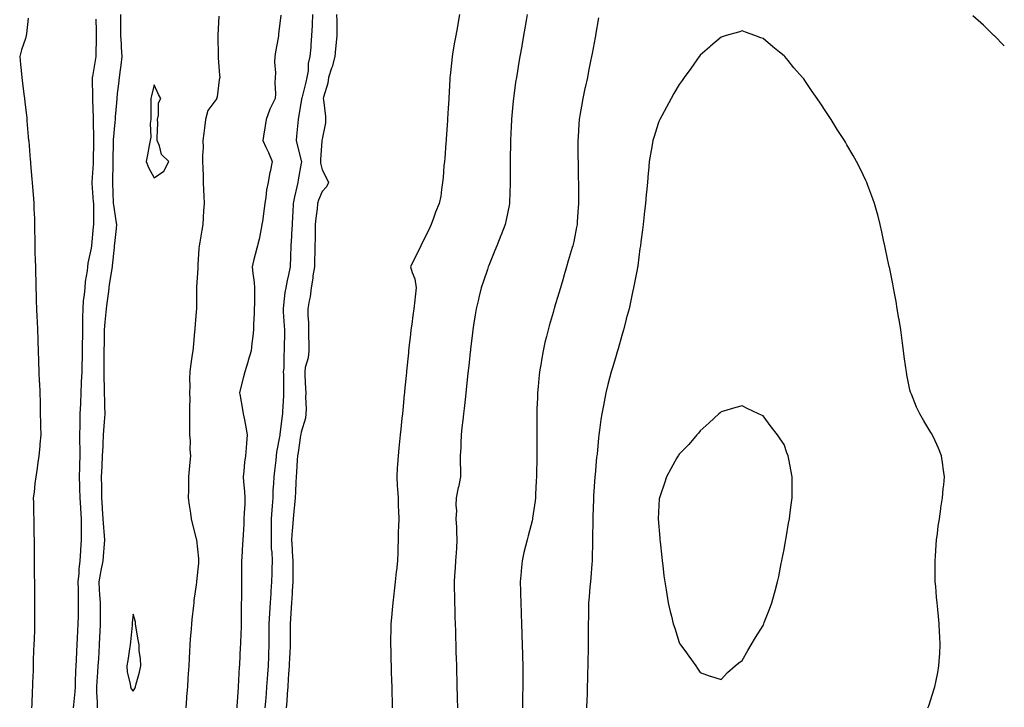
# Model space of a CAD drawing. Units: inches. Extents: x 905123 to 907763, y 7210778 to 7213418.
# Drawn here: x 907294 to 907763, y 7211642 to 7211969 of the extents above; entities that cross this region are included whole.
import ezdxf

# ---------------------------------------------------------------- set-up
doc = ezdxf.new("R2010")
doc.units = ezdxf.units.IN
doc.header["$MEASUREMENT"] = 0
doc.layers.add('Contour_90517210', color=7, linetype='Continuous', true_color=0xa4b2c2)

msp = doc.modelspace()

# ---------------------------------------------------------------- linework, layer by layer
at = {"layer": 'Contour_90517210'}
for points in [[(907342.02, 7211971.92, 3267), (907342.01, 7211967.96, 3267), (907341.97, 7211965.85, 3267), (907341.96, 7211961.92, 3267), (907342.2, 7211957.78, 3267), (907342.34, 7211956.22, 3267), (907342.57, 7211951.92, 3267), (907342.13, 7211947.84, 3267), (907341.81, 7211945.69, 3267), (907341.38, 7211941.92, 3267), (907341.04, 7211938.93, 3267), (907340.43, 7211934.3, 3267), (907340.16, 7211931.92, 3267), (907340.07, 7211929.91, 3267), (907339.43, 7211923.31, 3267), (907339.36, 7211921.92, 3267), (907339.23, 7211920.75, 3267), (907338.47, 7211912.33, 3267), (907338.43, 7211911.92, 3267), (907338.41, 7211911.55, 3267), (907338.24, 7211902.12, 3267), (907338.24, 7211901.92, 3267), (907338.25, 7211901.72, 3267), (907338.11, 7211891.98, 3267), (907338.11, 7211891.92, 3267), (907338.11, 7211891.86, 3267), (907338.52, 7211882.39, 3267), (907338.52, 7211881.92, 3267), (907338.6, 7211881.37, 3267), (907339.81, 7211873.68, 3267), (907340.05, 7211871.92, 3267), (907339.87, 7211870.1, 3267), (907339.1, 7211862.97, 3267), (907339, 7211861.92, 3267), (907338.91, 7211861.06, 3267), (907338.05, 7211852.39, 3267), (907338.01, 7211851.96, 3267), (907338.01, 7211851.92, 3267), (907338, 7211851.86, 3267), (907336.58, 7211843.4, 3267), (907336.39, 7211841.92, 3267), (907336.17, 7211840.05, 3267), (907335.44, 7211834.52, 3267), (907335.14, 7211831.92, 3267), (907334.89, 7211828.76, 3267), (907334.46, 7211825.51, 3267), (907334.2, 7211821.92, 3267), (907334.13, 7211817.99, 3267), (907334.1, 7211815.87, 3267), (907334.04, 7211811.92, 3267), (907334.03, 7211807.9, 3267), (907334.07, 7211805.9, 3267), (907334.06, 7211801.92, 3267), (907334.09, 7211797.96, 3267), (907334.19, 7211795.79, 3267), (907334.23, 7211791.92, 3267), (907334.26, 7211788.13, 3267), (907334.39, 7211785.57, 3267), (907334.43, 7211781.92, 3267), (907334.2, 7211778.07, 3267), (907333.98, 7211775.98, 3267), (907333.76, 7211771.92, 3267), (907333.54, 7211767.41, 3267), (907333.48, 7211766.49, 3267), (907333.27, 7211761.92, 3267), (907333.02, 7211756.96, 3267), (907333.01, 7211756.88, 3267), (907332.77, 7211751.92, 3267), (907332.86, 7211747.12, 3267), (907332.85, 7211746.72, 3267), (907332.95, 7211741.92, 3267), (907333.24, 7211737.1, 3267), (907333.26, 7211736.71, 3267), (907333.56, 7211731.92, 3267), (907333.86, 7211727.72, 3267), (907334.04, 7211725.92, 3267), (907334.34, 7211721.92, 3267), (907334.04, 7211717.9, 3267), (907333.87, 7211716.1, 3267), (907333.55, 7211711.92, 3267), (907332.66, 7211707.31, 3267), (907332.45, 7211706.31, 3267), (907331.57, 7211701.92, 3267), (907331.83, 7211698.13, 3267), (907331.99, 7211695.87, 3267), (907332.26, 7211691.92, 3267), (907332.24, 7211687.72, 3267), (907332.28, 7211686.16, 3267), (907332.27, 7211681.92, 3267), (907332.09, 7211677.88, 3267), (907332.01, 7211675.88, 3267), (907331.84, 7211671.92, 3267), (907331.59, 7211668.38, 3267), (907331.42, 7211665.3, 3267), (907331.18, 7211661.92, 3267), (907330.99, 7211658.97, 3267), (907330.67, 7211654.54, 3267), (907330.5, 7211651.92, 3267), (907330.57, 7211649.4, 3267), (907330.78, 7211644.65, 3267), (907330.86, 7211641.92, 3267)], [(907388.74, 7211971.22, 3268), (907388.26, 7211962.13, 3268), (907388.25, 7211961.92, 3268), (907388.25, 7211961.72, 3268), (907388.5, 7211952.37, 3268), (907388.51, 7211951.92, 3268), (907388.55, 7211951.41, 3268), (907389.14, 7211943.01, 3268), (907389.23, 7211941.92, 3268), (907389.04, 7211940.92, 3268), (907388.05, 7211932.74, 3268), (907387.71, 7211932.25, 3268), (907387.81, 7211931.92, 3268), (907387.41, 7211931.28, 3268), (907383.63, 7211926.33, 3268), (907382.41, 7211921.92, 3268), (907381.93, 7211918.03, 3268), (907381.67, 7211915.55, 3268), (907381.24, 7211911.92, 3268), (907381.3, 7211908.66, 3268), (907381.02, 7211904.89, 3268), (907381.08, 7211901.92, 3268), (907381.14, 7211898.83, 3268), (907381.31, 7211895.18, 3268), (907381.36, 7211891.92, 3268), (907381.52, 7211888.46, 3268), (907381.65, 7211885.51, 3268), (907381.81, 7211881.92, 3268), (907381.49, 7211878.48, 3268), (907381.39, 7211875.26, 3268), (907381.12, 7211871.92, 3268), (907380.63, 7211869.34, 3268), (907379.72, 7211863.6, 3268), (907379.43, 7211861.92, 3268), (907379.33, 7211860.65, 3268), (907378.86, 7211852.74, 3268), (907378.8, 7211851.92, 3268), (907378.77, 7211851.2, 3268), (907378.23, 7211842.1, 3268), (907378.22, 7211841.74, 3268), (907378.13, 7211832, 3268), (907378.13, 7211831.92, 3268), (907378.13, 7211831.84, 3268), (907378.05, 7211830.63, 3268), (907377.42, 7211822.55, 3268), (907377.35, 7211821.92, 3268), (907377.26, 7211821.14, 3268), (907376.62, 7211813.35, 3268), (907376.45, 7211811.92, 3268), (907376.17, 7211810.05, 3268), (907375.34, 7211804.63, 3268), (907374.93, 7211801.92, 3268), (907374.87, 7211798.74, 3268), (907374.95, 7211795.01, 3268), (907374.89, 7211791.92, 3268), (907374.94, 7211788.81, 3268), (907374.81, 7211785.16, 3268), (907374.85, 7211781.92, 3268), (907374.9, 7211778.78, 3268), (907374.78, 7211775.18, 3268), (907374.83, 7211771.92, 3268), (907375.08, 7211768.95, 3268), (907375.03, 7211764.95, 3268), (907375.25, 7211761.92, 3268), (907375.02, 7211758.89, 3268), (907374.65, 7211755.32, 3268), (907374.41, 7211751.92, 3268), (907374.35, 7211748.23, 3268), (907374.31, 7211745.65, 3268), (907374.25, 7211741.92, 3268), (907374.62, 7211738.48, 3268), (907375.34, 7211734.62, 3268), (907375.69, 7211731.92, 3268), (907376.04, 7211729.91, 3268), (907378.05, 7211722.31, 3268), (907378.12, 7211722, 3268), (907378.13, 7211721.84, 3268), (907379.15, 7211713.03, 3268), (907379.19, 7211711.92, 3268), (907379.13, 7211710.83, 3268), (907378.21, 7211702.08, 3268), (907378.2, 7211701.92, 3268), (907378.19, 7211701.78, 3268), (907378.05, 7211700.55, 3268), (907376.89, 7211693.09, 3268), (907376.86, 7211691.92, 3268), (907376.77, 7211690.63, 3268), (907375.92, 7211684.05, 3268), (907375.76, 7211681.92, 3268), (907375.57, 7211679.44, 3268), (907375.21, 7211674.75, 3268), (907374.99, 7211671.92, 3268), (907374.81, 7211668.68, 3268), (907374.63, 7211665.34, 3268), (907374.45, 7211661.92, 3268), (907374.2, 7211658.07, 3268), (907374.05, 7211655.92, 3268), (907373.8, 7211651.92, 3268), (907373.46, 7211647.33, 3268), (907373.4, 7211646.57, 3268), (907373.06, 7211641.92, 3268)], [(907418.28, 7211971.69, 3269), (907418.05, 7211968.95, 3269), (907417.25, 7211962.72, 3269), (907417.17, 7211961.92, 3269), (907417.05, 7211960.92, 3269), (907415.73, 7211954.24, 3269), (907415.49, 7211951.92, 3269), (907415.39, 7211949.26, 3269), (907415.76, 7211944.21, 3269), (907415.65, 7211941.92, 3269), (907415.5, 7211939.36, 3269), (907415.82, 7211934.15, 3269), (907415.64, 7211931.92, 3269), (907413.29, 7211927.15, 3269), (907413.11, 7211926.86, 3269), (907411.39, 7211921.92, 3269), (907410.95, 7211919.03, 3269), (907410.13, 7211914.01, 3269), (907409.81, 7211911.92, 3269), (907411.22, 7211908.76, 3269), (907412.39, 7211906.26, 3269), (907414.17, 7211901.92, 3269), (907413.18, 7211897.06, 3269), (907413.13, 7211896.84, 3269), (907412.23, 7211891.92, 3269), (907411.49, 7211888.48, 3269), (907411.22, 7211885.08, 3269), (907410.68, 7211881.92, 3269), (907410.37, 7211879.6, 3269), (907409.54, 7211873.4, 3269), (907409.35, 7211871.92, 3269), (907409.14, 7211870.83, 3269), (907408.05, 7211865.08, 3269), (907407.36, 7211862.62, 3269), (907407.2, 7211861.92, 3269), (907406.94, 7211860.81, 3269), (907405.27, 7211854.71, 3269), (907404.7, 7211851.92, 3269), (907404.93, 7211848.8, 3269), (907405.62, 7211844.34, 3269), (907405.82, 7211841.92, 3269), (907405.8, 7211839.67, 3269), (907405.73, 7211834.24, 3269), (907405.71, 7211831.92, 3269), (907405.63, 7211829.5, 3269), (907405.38, 7211824.6, 3269), (907405.29, 7211821.92, 3269), (907404.98, 7211818.85, 3269), (907404.56, 7211815.42, 3269), (907404.23, 7211811.92, 3269), (907402.79, 7211807.19, 3269), (907402.56, 7211806.43, 3269), (907401.19, 7211801.92, 3269), (907400.51, 7211799.46, 3269), (907398.86, 7211792.72, 3269), (907398.64, 7211791.92, 3269), (907398.75, 7211791.22, 3269), (907400.13, 7211784.01, 3269), (907400.44, 7211781.92, 3269), (907400.96, 7211779.01, 3269), (907401.6, 7211775.47, 3269), (907402.24, 7211771.92, 3269), (907402.01, 7211767.96, 3269), (907401.76, 7211765.63, 3269), (907401.52, 7211761.92, 3269), (907401.08, 7211758.89, 3269), (907400.69, 7211754.56, 3269), (907400.34, 7211751.92, 3269), (907400.51, 7211749.46, 3269), (907401.07, 7211744.95, 3269), (907401.25, 7211741.92, 3269), (907401.14, 7211738.83, 3269), (907400.9, 7211734.77, 3269), (907400.79, 7211731.92, 3269), (907400.64, 7211729.34, 3269), (907400.33, 7211724.21, 3269), (907400.19, 7211721.92, 3269), (907400.08, 7211719.89, 3269), (907399.75, 7211713.62, 3269), (907399.66, 7211711.92, 3269), (907399.64, 7211710.34, 3269), (907399.67, 7211703.54, 3269), (907399.65, 7211701.92, 3269), (907399.56, 7211700.42, 3269), (907399.59, 7211693.46, 3269), (907399.51, 7211691.92, 3269), (907399.44, 7211690.53, 3269), (907399.48, 7211683.35, 3269), (907399.41, 7211681.92, 3269), (907399.38, 7211680.59, 3269), (907399.09, 7211672.97, 3269), (907399.07, 7211671.92, 3269), (907399.03, 7211670.94, 3269), (907398.6, 7211662.47, 3269), (907398.57, 7211661.92, 3269), (907398.53, 7211661.43, 3269), (907398.06, 7211651.94, 3269), (907398.06, 7211651.9, 3269), (907398.05, 7211651.69, 3269), (907397.38, 7211642.58, 3269), (907397.33, 7211641.92, 3269)], [(907433.48, 7211971.92, 3270), (907433.26, 7211967.13, 3270), (907433.27, 7211966.71, 3270), (907433, 7211961.92, 3270), (907432.67, 7211957.29, 3270), (907432.58, 7211956.45, 3270), (907432.23, 7211951.92, 3270), (907431.4, 7211948.56, 3270), (907431.33, 7211945.2, 3270), (907430.76, 7211941.92, 3270), (907430.29, 7211939.67, 3270), (907428.31, 7211932.17, 3270), (907428.25, 7211931.92, 3270), (907428.25, 7211931.72, 3270), (907428.05, 7211930.57, 3270), (907426.82, 7211923.15, 3270), (907426.59, 7211921.92, 3270), (907426.47, 7211920.34, 3270), (907425.87, 7211914.09, 3270), (907425.71, 7211911.92, 3270), (907426.1, 7211909.97, 3270), (907428.05, 7211902.39, 3270), (907428.14, 7211902.02, 3270), (907428.15, 7211901.82, 3270), (907428.05, 7211901.22, 3270), (907426.66, 7211893.31, 3270), (907426.47, 7211891.92, 3270), (907426.02, 7211889.89, 3270), (907424.8, 7211885.16, 3270), (907424.15, 7211881.92, 3270), (907423.98, 7211877.86, 3270), (907423.94, 7211876.02, 3270), (907423.76, 7211871.92, 3270), (907423.48, 7211867.35, 3270), (907423.47, 7211866.49, 3270), (907423.16, 7211861.92, 3270), (907422.98, 7211856.84, 3270), (907422.79, 7211851.92, 3270), (907421.97, 7211847.99, 3270), (907421.4, 7211845.28, 3270), (907420.7, 7211841.92, 3270), (907420.29, 7211839.69, 3270), (907419.67, 7211833.54, 3270), (907419.41, 7211831.92, 3270), (907419.5, 7211830.47, 3270), (907419.9, 7211823.78, 3270), (907420.01, 7211821.92, 3270), (907420.05, 7211819.93, 3270), (907419.87, 7211813.74, 3270), (907419.91, 7211811.92, 3270), (907419.69, 7211810.28, 3270), (907419.7, 7211803.56, 3270), (907419.52, 7211801.92, 3270), (907419.54, 7211800.44, 3270), (907419.55, 7211793.42, 3270), (907419.56, 7211791.92, 3270), (907419.55, 7211790.42, 3270), (907419.09, 7211782.96, 3270), (907419.08, 7211781.92, 3270), (907418.93, 7211781.04, 3270), (907418.05, 7211773.37, 3270), (907417.84, 7211772.13, 3270), (907417.84, 7211771.92, 3270), (907417.81, 7211771.69, 3270), (907416.28, 7211763.7, 3270), (907416.12, 7211761.92, 3270), (907415.88, 7211759.75, 3270), (907415.25, 7211754.71, 3270), (907414.95, 7211751.92, 3270), (907414.83, 7211748.7, 3270), (907414.59, 7211745.38, 3270), (907414.47, 7211741.92, 3270), (907414.23, 7211738.09, 3270), (907413.99, 7211735.98, 3270), (907413.76, 7211731.92, 3270), (907413.71, 7211727.58, 3270), (907413.71, 7211726.26, 3270), (907413.66, 7211721.92, 3270), (907413.81, 7211717.68, 3270), (907413.98, 7211716, 3270), (907414.14, 7211711.92, 3270), (907414.05, 7211707.92, 3270), (907413.98, 7211705.98, 3270), (907413.88, 7211701.92, 3270), (907413.61, 7211697.49, 3270), (907413.55, 7211696.43, 3270), (907413.27, 7211691.92, 3270), (907412.96, 7211687, 3270), (907412.95, 7211686.82, 3270), (907412.64, 7211681.92, 3270), (907412.63, 7211677.35, 3270), (907412.62, 7211676.49, 3270), (907412.6, 7211671.92, 3270), (907412.45, 7211667.51, 3270), (907412.43, 7211666.3, 3270), (907412.29, 7211661.92, 3270), (907412.01, 7211657.97, 3270), (907411.83, 7211655.71, 3270), (907411.55, 7211651.92, 3270), (907411.3, 7211648.68, 3270), (907411.01, 7211644.89, 3270), (907410.78, 7211641.92, 3270)], [(907444.88, 7211971.92, 3271), (907444.95, 7211968.81, 3271), (907444.99, 7211964.99, 3271), (907445.06, 7211961.92, 3271), (907444.77, 7211958.64, 3271), (907444.36, 7211955.61, 3271), (907444.06, 7211951.92, 3271), (907442.84, 7211947.12, 3271), (907442.55, 7211946.43, 3271), (907441.07, 7211941.92, 3271), (907440.7, 7211939.26, 3271), (907438.68, 7211932.55, 3271), (907438.57, 7211931.92, 3271), (907438.59, 7211931.39, 3271), (907439.58, 7211923.44, 3271), (907439.63, 7211921.92, 3271), (907439.56, 7211920.4, 3271), (907438.05, 7211912.68, 3271), (907437.95, 7211912.02, 3271), (907437.94, 7211911.92, 3271), (907437.95, 7211911.82, 3271), (907437.23, 7211902.74, 3271), (907437.29, 7211901.92, 3271), (907437.31, 7211901.18, 3271), (907438.05, 7211898.01, 3271), (907440.13, 7211894.01, 3271), (907441.03, 7211891.92, 3271), (907440.13, 7211889.85, 3271), (907438.05, 7211887.76, 3271), (907436.36, 7211883.6, 3271), (907435.77, 7211881.92, 3271), (907435.57, 7211879.44, 3271), (907434.99, 7211874.99, 3271), (907434.76, 7211871.92, 3271), (907434.71, 7211868.58, 3271), (907434.63, 7211865.34, 3271), (907434.56, 7211861.92, 3271), (907434.51, 7211858.38, 3271), (907434.44, 7211855.53, 3271), (907434.38, 7211851.92, 3271), (907433.66, 7211847.53, 3271), (907433.51, 7211846.47, 3271), (907432.73, 7211841.92, 3271), (907432.32, 7211837.64, 3271), (907431.76, 7211835.63, 3271), (907431.25, 7211831.92, 3271), (907431.24, 7211828.72, 3271), (907431.53, 7211825.4, 3271), (907431.53, 7211821.92, 3271), (907431.51, 7211818.46, 3271), (907431.72, 7211815.59, 3271), (907431.71, 7211811.92, 3271), (907431.42, 7211808.56, 3271), (907430.01, 7211803.89, 3271), (907429.76, 7211801.92, 3271), (907429.83, 7211800.14, 3271), (907430.1, 7211793.97, 3271), (907430.18, 7211791.92, 3271), (907430.08, 7211789.89, 3271), (907430.41, 7211784.28, 3271), (907430.32, 7211781.92, 3271), (907430.16, 7211779.81, 3271), (907428.05, 7211773.23, 3271), (907427.84, 7211772.13, 3271), (907427.81, 7211771.92, 3271), (907427.76, 7211771.63, 3271), (907426.54, 7211763.42, 3271), (907426.31, 7211761.92, 3271), (907426.14, 7211760.01, 3271), (907425.79, 7211754.19, 3271), (907425.58, 7211751.92, 3271), (907425.43, 7211749.3, 3271), (907425.26, 7211744.71, 3271), (907425.1, 7211741.92, 3271), (907424.78, 7211738.64, 3271), (907424.56, 7211735.42, 3271), (907424.2, 7211731.92, 3271), (907423.88, 7211727.74, 3271), (907423.67, 7211726.31, 3271), (907423.37, 7211721.92, 3271), (907423.72, 7211717.58, 3271), (907423.79, 7211716.18, 3271), (907424.11, 7211711.92, 3271), (907424.05, 7211707.92, 3271), (907424.06, 7211705.9, 3271), (907423.99, 7211701.92, 3271), (907423.74, 7211697.6, 3271), (907423.67, 7211696.3, 3271), (907423.41, 7211691.92, 3271), (907423.11, 7211686.98, 3271), (907423.1, 7211686.86, 3271), (907422.81, 7211681.92, 3271), (907422.77, 7211677.19, 3271), (907422.78, 7211676.65, 3271), (907422.75, 7211671.92, 3271), (907422.56, 7211667.41, 3271), (907422.51, 7211666.39, 3271), (907422.33, 7211661.92, 3271), (907422.05, 7211657.92, 3271), (907421.91, 7211655.79, 3271), (907421.65, 7211651.92, 3271), (907421.41, 7211648.56, 3271), (907421.14, 7211645.01, 3271), (907420.92, 7211641.92, 3271)], [(907503.41, 7211971.92, 3272), (907502.62, 7211967.35, 3272), (907502.44, 7211966.31, 3272), (907501.68, 7211961.92, 3272), (907501.15, 7211958.81, 3272), (907500.35, 7211954.22, 3272), (907499.96, 7211951.92, 3272), (907499.74, 7211950.22, 3272), (907499.04, 7211942.92, 3272), (907498.92, 7211941.92, 3272), (907498.87, 7211941.1, 3272), (907498.34, 7211932.21, 3272), (907498.32, 7211931.92, 3272), (907498.31, 7211931.67, 3272), (907498.05, 7211927.35, 3272), (907497.74, 7211922.23, 3272), (907497.71, 7211921.92, 3272), (907497.68, 7211921.55, 3272), (907497.13, 7211912.84, 3272), (907497.04, 7211911.92, 3272), (907496.94, 7211910.81, 3272), (907496.44, 7211903.52, 3272), (907496.27, 7211901.92, 3272), (907496.07, 7211899.93, 3272), (907495.66, 7211894.3, 3272), (907495.4, 7211891.92, 3272), (907494.82, 7211888.7, 3272), (907494.49, 7211885.47, 3272), (907493.71, 7211881.92, 3272), (907492.03, 7211877.94, 3272), (907491.13, 7211875.01, 3272), (907490.02, 7211871.92, 3272), (907489.36, 7211870.61, 3272), (907488.05, 7211867.94, 3272), (907486.06, 7211863.91, 3272), (907485.08, 7211861.92, 3272), (907482.76, 7211857.21, 3272), (907482.18, 7211856.06, 3272), (907480.13, 7211851.92, 3272), (907480.86, 7211849.11, 3272), (907482.21, 7211846.08, 3272), (907482.86, 7211841.92, 3272), (907482.35, 7211837.62, 3272), (907482.17, 7211836.04, 3272), (907481.67, 7211831.92, 3272), (907481.29, 7211828.68, 3272), (907480.67, 7211824.54, 3272), (907480.34, 7211821.92, 3272), (907480.12, 7211819.85, 3272), (907479.36, 7211813.23, 3272), (907479.22, 7211811.92, 3272), (907479.12, 7211810.85, 3272), (907478.26, 7211802.13, 3272), (907478.24, 7211801.92, 3272), (907478.22, 7211801.74, 3272), (907478.05, 7211800.05, 3272), (907477.32, 7211792.66, 3272), (907477.24, 7211791.92, 3272), (907477.15, 7211791.02, 3272), (907476.41, 7211783.56, 3272), (907476.24, 7211781.92, 3272), (907476.02, 7211779.89, 3272), (907475.47, 7211774.5, 3272), (907475.18, 7211771.92, 3272), (907474.88, 7211768.76, 3272), (907474.52, 7211765.46, 3272), (907474.19, 7211761.92, 3272), (907473.92, 7211757.8, 3272), (907473.83, 7211756.14, 3272), (907473.56, 7211751.92, 3272), (907473.79, 7211747.66, 3272), (907473.94, 7211746.04, 3272), (907474.17, 7211741.92, 3272), (907474.26, 7211738.13, 3272), (907474.39, 7211735.59, 3272), (907474.48, 7211731.92, 3272), (907474.38, 7211728.25, 3272), (907474.3, 7211725.67, 3272), (907474.2, 7211721.92, 3272), (907474.07, 7211717.94, 3272), (907474, 7211715.96, 3272), (907473.87, 7211711.92, 3272), (907473.37, 7211707.23, 3272), (907473.31, 7211706.67, 3272), (907472.8, 7211701.92, 3272), (907472.33, 7211697.64, 3272), (907472.15, 7211696.02, 3272), (907471.71, 7211691.92, 3272), (907471.43, 7211688.54, 3272), (907471.02, 7211684.89, 3272), (907470.76, 7211681.92, 3272), (907470.76, 7211679.21, 3272), (907470.63, 7211674.5, 3272), (907470.63, 7211671.92, 3272), (907470.7, 7211669.26, 3272), (907470.82, 7211664.69, 3272), (907470.89, 7211661.92, 3272), (907470.96, 7211659.01, 3272), (907471.07, 7211654.93, 3272), (907471.15, 7211651.92, 3272), (907471.23, 7211648.74, 3272), (907471.34, 7211645.2, 3272), (907471.43, 7211641.92, 3272)], [(907535.69, 7211971.92, 3273), (907535.21, 7211969.07, 3273), (907534.57, 7211965.4, 3273), (907533.97, 7211961.92, 3273), (907533.14, 7211957, 3273), (907533.11, 7211956.86, 3273), (907532.25, 7211951.92, 3273), (907531.64, 7211948.33, 3273), (907531.05, 7211944.93, 3273), (907530.54, 7211941.92, 3273), (907530.21, 7211939.75, 3273), (907529.3, 7211933.17, 3273), (907529.12, 7211931.92, 3273), (907529.03, 7211930.94, 3273), (907528.19, 7211922.06, 3273), (907528.17, 7211921.92, 3273), (907528.17, 7211921.8, 3273), (907528.05, 7211918.52, 3273), (907527.83, 7211912.15, 3273), (907527.82, 7211911.92, 3273), (907527.8, 7211911.67, 3273), (907527.6, 7211902.37, 3273), (907527.58, 7211901.92, 3273), (907527.58, 7211901.45, 3273), (907527.62, 7211892.35, 3273), (907527.62, 7211891.92, 3273), (907527.61, 7211891.49, 3273), (907527.33, 7211882.64, 3273), (907527.33, 7211881.92, 3273), (907527.11, 7211880.98, 3273), (907525.75, 7211874.22, 3273), (907525.15, 7211871.92, 3273), (907523.27, 7211867.13, 3273), (907523.15, 7211866.82, 3273), (907521.17, 7211861.92, 3273), (907520.32, 7211859.65, 3273), (907518.05, 7211854.05, 3273), (907517.44, 7211852.53, 3273), (907517.19, 7211851.92, 3273), (907516.75, 7211850.61, 3273), (907514.92, 7211845.05, 3273), (907513.84, 7211841.92, 3273), (907512.69, 7211837.27, 3273), (907512.48, 7211836.35, 3273), (907511.41, 7211831.92, 3273), (907510.91, 7211829.07, 3273), (907510.13, 7211824.01, 3273), (907509.78, 7211821.92, 3273), (907509.6, 7211820.38, 3273), (907508.74, 7211812.62, 3273), (907508.67, 7211811.92, 3273), (907508.6, 7211811.37, 3273), (907508.05, 7211806.35, 3273), (907507.61, 7211802.37, 3273), (907507.56, 7211801.92, 3273), (907507.5, 7211801.37, 3273), (907506.62, 7211793.35, 3273), (907506.46, 7211791.92, 3273), (907506.27, 7211790.14, 3273), (907505.63, 7211784.34, 3273), (907505.37, 7211781.92, 3273), (907505.04, 7211778.91, 3273), (907504.64, 7211775.32, 3273), (907504.27, 7211771.92, 3273), (907504.07, 7211767.94, 3273), (907504.04, 7211765.92, 3273), (907503.81, 7211761.92, 3273), (907503.85, 7211757.72, 3273), (907503.89, 7211756.08, 3273), (907503.93, 7211751.92, 3273), (907502.92, 7211747.04, 3273), (907502.87, 7211746.74, 3273), (907501.9, 7211741.92, 3273), (907501.66, 7211738.31, 3273), (907501.95, 7211735.81, 3273), (907501.77, 7211731.92, 3273), (907501.98, 7211727.99, 3273), (907502.04, 7211725.9, 3273), (907502.26, 7211721.92, 3273), (907502.01, 7211717.96, 3273), (907501.87, 7211715.75, 3273), (907501.62, 7211711.92, 3273), (907501.44, 7211708.54, 3273), (907501.03, 7211704.91, 3273), (907500.86, 7211701.92, 3273), (907500.93, 7211699.05, 3273), (907501.04, 7211694.91, 3273), (907501.11, 7211691.92, 3273), (907501.2, 7211688.78, 3273), (907501.29, 7211685.16, 3273), (907501.38, 7211681.92, 3273), (907501.48, 7211678.48, 3273), (907501.56, 7211675.44, 3273), (907501.67, 7211671.92, 3273), (907501.78, 7211668.19, 3273), (907501.84, 7211665.71, 3273), (907501.95, 7211661.92, 3273), (907502.08, 7211657.9, 3273), (907502.13, 7211656, 3273), (907502.26, 7211651.92, 3273), (907502.38, 7211647.58, 3273), (907502.42, 7211646.3, 3273), (907502.55, 7211641.92, 3273)], [(907763, 7211957.06, 3274), (907758.1, 7211961.92, 3274), (907758.07, 7211961.94, 3274), (907758.05, 7211961.98, 3274), (907755.55, 7211964.42, 3274), (907753.03, 7211966.9, 3274), (907748.05, 7211971.26, 3274)], [(907298.05, 7211970.26, 3265), (907297.19, 7211962.78, 3265), (907297.09, 7211961.92, 3265), (907296.67, 7211960.55, 3265), (907294.79, 7211955.18, 3265), (907293.93, 7211951.92, 3265), (907294.35, 7211948.21, 3265), (907294.65, 7211945.32, 3265), (907295.03, 7211941.92, 3265), (907295.34, 7211939.21, 3265), (907295.95, 7211934.03, 3265), (907296.19, 7211931.92, 3265), (907296.36, 7211930.24, 3265), (907297.26, 7211922.7, 3265), (907297.34, 7211921.92, 3265), (907297.4, 7211921.28, 3265), (907298.05, 7211913.78, 3265), (907298.2, 7211912.06, 3265), (907298.21, 7211911.92, 3265), (907298.23, 7211911.74, 3265), (907298.95, 7211902.82, 3265), (907299.03, 7211901.92, 3265), (907299.11, 7211900.85, 3265), (907299.71, 7211893.58, 3265), (907299.85, 7211891.92, 3265), (907300.01, 7211889.97, 3265), (907300.47, 7211884.34, 3265), (907300.67, 7211881.92, 3265), (907300.62, 7211879.34, 3265), (907300.96, 7211874.83, 3265), (907300.92, 7211871.92, 3265), (907300.91, 7211869.07, 3265), (907301.13, 7211865.01, 3265), (907301.12, 7211861.92, 3265), (907301.22, 7211858.74, 3265), (907301.29, 7211855.16, 3265), (907301.4, 7211851.92, 3265), (907301.51, 7211848.46, 3265), (907301.57, 7211845.44, 3265), (907301.69, 7211841.92, 3265), (907301.82, 7211838.15, 3265), (907301.86, 7211835.73, 3265), (907302.01, 7211831.92, 3265), (907302.15, 7211827.82, 3265), (907302.18, 7211826.06, 3265), (907302.34, 7211821.92, 3265), (907302.5, 7211817.47, 3265), (907302.52, 7211816.39, 3265), (907302.7, 7211811.92, 3265), (907302.88, 7211807.08, 3265), (907302.89, 7211806.76, 3265), (907303.09, 7211801.92, 3265), (907303.28, 7211797.15, 3265), (907303.31, 7211796.65, 3265), (907303.51, 7211791.92, 3265), (907303.61, 7211787.49, 3265), (907303.64, 7211786.33, 3265), (907303.73, 7211781.92, 3265), (907303.85, 7211777.72, 3265), (907303.88, 7211776.08, 3265), (907304.01, 7211771.92, 3265), (907303.58, 7211767.45, 3265), (907303.49, 7211766.47, 3265), (907303.06, 7211761.92, 3265), (907302.39, 7211757.58, 3265), (907302.21, 7211756.08, 3265), (907301.62, 7211751.92, 3265), (907301.2, 7211748.78, 3265), (907300.77, 7211744.63, 3265), (907300.42, 7211741.92, 3265), (907300.46, 7211739.52, 3265), (907300.59, 7211734.46, 3265), (907300.62, 7211731.92, 3265), (907300.66, 7211729.32, 3265), (907300.72, 7211724.6, 3265), (907300.75, 7211721.92, 3265), (907300.78, 7211719.19, 3265), (907300.81, 7211714.69, 3265), (907300.84, 7211711.92, 3265), (907300.87, 7211709.11, 3265), (907300.9, 7211704.77, 3265), (907300.93, 7211701.92, 3265), (907300.96, 7211699.01, 3265), (907300.99, 7211694.87, 3265), (907301.03, 7211691.92, 3265), (907301, 7211688.97, 3265), (907301.02, 7211684.89, 3265), (907300.99, 7211681.92, 3265), (907300.91, 7211679.07, 3265), (907300.75, 7211674.62, 3265), (907300.66, 7211671.92, 3265), (907300.59, 7211669.38, 3265), (907300.4, 7211664.26, 3265), (907300.34, 7211661.92, 3265), (907300.28, 7211659.69, 3265), (907300.06, 7211653.93, 3265), (907300, 7211651.92, 3265), (907299.93, 7211650.05, 3265), (907299.67, 7211643.54, 3265), (907299.61, 7211641.92, 3265)], [(907330.24, 7211969.73, 3266), (907330.33, 7211964.21, 3266), (907330.33, 7211961.92, 3266), (907330.39, 7211959.58, 3266), (907330.13, 7211953.99, 3266), (907330.2, 7211951.92, 3266), (907329.86, 7211950.1, 3266), (907328.59, 7211942.47, 3266), (907328.49, 7211941.92, 3266), (907328.46, 7211941.51, 3266), (907328.67, 7211932.55, 3266), (907328.64, 7211931.92, 3266), (907328.62, 7211931.35, 3266), (907328.94, 7211922.82, 3266), (907328.92, 7211921.92, 3266), (907328.9, 7211921.06, 3266), (907329.17, 7211913.05, 3266), (907329.15, 7211911.92, 3266), (907329.13, 7211910.85, 3266), (907328.93, 7211902.8, 3266), (907328.91, 7211901.92, 3266), (907328.88, 7211901.1, 3266), (907328.28, 7211892.15, 3266), (907328.27, 7211891.92, 3266), (907328.29, 7211891.69, 3266), (907328.97, 7211882.84, 3266), (907329.02, 7211881.92, 3266), (907329.09, 7211880.88, 3266), (907329.04, 7211872.9, 3266), (907329.1, 7211871.92, 3266), (907329.01, 7211870.96, 3266), (907328.18, 7211862.06, 3266), (907328.17, 7211861.92, 3266), (907328.16, 7211861.82, 3266), (907328.05, 7211860.67, 3266), (907326.38, 7211853.58, 3266), (907326.25, 7211851.92, 3266), (907326.09, 7211849.95, 3266), (907325.14, 7211844.83, 3266), (907324.96, 7211841.92, 3266), (907324.69, 7211838.56, 3266), (907324.2, 7211835.77, 3266), (907323.94, 7211831.92, 3266), (907323.91, 7211827.78, 3266), (907323.85, 7211826.12, 3266), (907323.82, 7211821.92, 3266), (907323.79, 7211817.66, 3266), (907323.73, 7211816.24, 3266), (907323.7, 7211811.92, 3266), (907323.62, 7211807.49, 3266), (907323.58, 7211806.39, 3266), (907323.5, 7211801.92, 3266), (907323.29, 7211797.15, 3266), (907323.27, 7211796.71, 3266), (907323.06, 7211791.92, 3266), (907322.85, 7211787.12, 3266), (907322.84, 7211786.71, 3266), (907322.62, 7211781.92, 3266), (907322.54, 7211777.43, 3266), (907322.51, 7211776.37, 3266), (907322.42, 7211771.92, 3266), (907322.46, 7211767.51, 3266), (907322.54, 7211766.41, 3266), (907322.58, 7211761.92, 3266), (907322.44, 7211757.53, 3266), (907322.41, 7211756.28, 3266), (907322.27, 7211751.92, 3266), (907322.41, 7211747.56, 3266), (907322.48, 7211746.35, 3266), (907322.61, 7211741.92, 3266), (907322.88, 7211737.08, 3266), (907322.9, 7211736.78, 3266), (907323.18, 7211731.92, 3266), (907323.16, 7211727.04, 3266), (907323.18, 7211726.8, 3266), (907323.17, 7211721.92, 3266), (907322.86, 7211717.12, 3266), (907322.84, 7211716.71, 3266), (907322.54, 7211711.92, 3266), (907322.03, 7211707.94, 3266), (907322.03, 7211705.9, 3266), (907321.63, 7211701.92, 3266), (907321.74, 7211698.23, 3266), (907321.73, 7211695.59, 3266), (907321.85, 7211691.92, 3266), (907321.83, 7211688.15, 3266), (907321.74, 7211685.61, 3266), (907321.71, 7211681.92, 3266), (907321.54, 7211678.44, 3266), (907321.34, 7211675.2, 3266), (907321.17, 7211671.92, 3266), (907321.01, 7211668.97, 3266), (907320.82, 7211664.69, 3266), (907320.67, 7211661.92, 3266), (907320.54, 7211659.44, 3266), (907320.42, 7211654.28, 3266), (907320.3, 7211651.92, 3266), (907320.24, 7211649.73, 3266), (907319.52, 7211643.38, 3266), (907319.47, 7211641.92, 3266)], [(907569.65, 7211970.32, 3274), (907568.24, 7211962.12, 3274), (907568.18, 7211961.78, 3274), (907568.05, 7211961.08, 3274), (907566.6, 7211953.37, 3274), (907566.35, 7211951.92, 3274), (907565.94, 7211949.81, 3274), (907564.96, 7211945.01, 3274), (907564.36, 7211941.92, 3274), (907563.35, 7211937.21, 3274), (907563.24, 7211936.72, 3274), (907562.22, 7211931.92, 3274), (907561.58, 7211928.4, 3274), (907560.96, 7211924.83, 3274), (907560.42, 7211921.92, 3274), (907560.26, 7211919.71, 3274), (907559.93, 7211913.8, 3274), (907559.8, 7211911.92, 3274), (907559.81, 7211910.16, 3274), (907559.9, 7211903.76, 3274), (907559.91, 7211901.92, 3274), (907559.94, 7211900.03, 3274), (907560.05, 7211893.91, 3274), (907560.09, 7211891.92, 3274), (907560.09, 7211889.89, 3274), (907560.16, 7211884.03, 3274), (907560.16, 7211881.92, 3274), (907560.04, 7211879.93, 3274), (907559.53, 7211873.4, 3274), (907559.44, 7211871.92, 3274), (907559.24, 7211870.73, 3274), (907558.05, 7211864.75, 3274), (907557.55, 7211862.41, 3274), (907557.42, 7211861.92, 3274), (907557.16, 7211861.02, 3274), (907555.29, 7211854.67, 3274), (907554.46, 7211851.92, 3274), (907552.99, 7211846.98, 3274), (907552.95, 7211846.82, 3274), (907551.51, 7211841.92, 3274), (907550.73, 7211839.24, 3274), (907548.78, 7211832.64, 3274), (907548.56, 7211831.92, 3274), (907548.45, 7211831.53, 3274), (907548.05, 7211830.18, 3274), (907546.16, 7211823.81, 3274), (907545.62, 7211821.92, 3274), (907544.86, 7211818.74, 3274), (907544.13, 7211815.85, 3274), (907543.24, 7211811.92, 3274), (907542.48, 7211807.49, 3274), (907542.29, 7211806.16, 3274), (907541.59, 7211801.92, 3274), (907541.31, 7211798.66, 3274), (907540.93, 7211794.81, 3274), (907540.67, 7211791.92, 3274), (907540.56, 7211789.42, 3274), (907540.33, 7211784.21, 3274), (907540.23, 7211781.92, 3274), (907540.22, 7211779.75, 3274), (907540.28, 7211774.15, 3274), (907540.28, 7211771.92, 3274), (907540.24, 7211769.73, 3274), (907540.33, 7211764.19, 3274), (907540.29, 7211761.92, 3274), (907540.22, 7211759.75, 3274), (907540.21, 7211754.09, 3274), (907540.14, 7211751.92, 3274), (907540.03, 7211749.95, 3274), (907539.69, 7211743.56, 3274), (907539.59, 7211741.92, 3274), (907539.44, 7211740.53, 3274), (907538.29, 7211732.17, 3274), (907538.26, 7211731.92, 3274), (907538.24, 7211731.74, 3274), (907538.05, 7211730.92, 3274), (907536.19, 7211723.78, 3274), (907535.66, 7211721.92, 3274), (907534.93, 7211718.81, 3274), (907534.14, 7211715.83, 3274), (907533.31, 7211711.92, 3274), (907532.86, 7211707.12, 3274), (907532.84, 7211706.71, 3274), (907532.43, 7211701.92, 3274), (907532.5, 7211697.47, 3274), (907532.54, 7211696.41, 3274), (907532.61, 7211691.92, 3274), (907532.76, 7211687.21, 3274), (907532.78, 7211686.65, 3274), (907532.94, 7211681.92, 3274), (907533.11, 7211676.98, 3274), (907533.11, 7211676.86, 3274), (907533.28, 7211671.92, 3274), (907533.41, 7211667.29, 3274), (907533.43, 7211666.55, 3274), (907533.55, 7211661.92, 3274), (907533.58, 7211657.45, 3274), (907533.58, 7211656.39, 3274), (907533.61, 7211651.92, 3274), (907533.54, 7211647.41, 3274), (907533.52, 7211646.45, 3274), (907533.45, 7211641.92, 3274)], [(907726.6, 7211641.92, 3275), (907727.02, 7211642.96, 3275), (907728.05, 7211645.92, 3275), (907729.5, 7211650.47, 3275), (907729.89, 7211651.92, 3275), (907730.32, 7211654.19, 3275), (907731.3, 7211658.68, 3275), (907731.87, 7211661.92, 3275), (907732.12, 7211665.98, 3275), (907732.25, 7211667.72, 3275), (907732.49, 7211671.92, 3275), (907732.25, 7211676.12, 3275), (907732.19, 7211677.78, 3275), (907731.97, 7211681.92, 3275), (907731.6, 7211685.47, 3275), (907731.28, 7211688.7, 3275), (907730.95, 7211691.92, 3275), (907730.74, 7211694.62, 3275), (907730.3, 7211699.67, 3275), (907730.13, 7211701.92, 3275), (907730.12, 7211703.99, 3275), (907730.04, 7211709.93, 3275), (907730.05, 7211711.92, 3275), (907730.21, 7211714.07, 3275), (907730.49, 7211719.48, 3275), (907730.67, 7211721.92, 3275), (907731.11, 7211724.99, 3275), (907731.53, 7211728.44, 3275), (907732.07, 7211731.92, 3275), (907732.72, 7211736.59, 3275), (907732.78, 7211737.19, 3275), (907733.54, 7211741.92, 3275), (907733.87, 7211746.1, 3275), (907734.16, 7211748.03, 3275), (907734.49, 7211751.92, 3275), (907733.89, 7211756.08, 3275), (907733.75, 7211757.62, 3275), (907733.06, 7211761.92, 3275), (907731.59, 7211765.46, 3275), (907729.19, 7211770.79, 3275), (907728.69, 7211771.92, 3275), (907728.44, 7211772.31, 3275), (907728.05, 7211772.97, 3275), (907724.65, 7211778.52, 3275), (907722.81, 7211781.92, 3275), (907721.18, 7211785.05, 3275), (907718.73, 7211791.24, 3275), (907718.43, 7211791.92, 3275), (907718.33, 7211792.19, 3275), (907718.05, 7211793.38, 3275), (907716.64, 7211800.51, 3275), (907716.41, 7211801.92, 3275), (907716.14, 7211803.83, 3275), (907715.3, 7211809.17, 3275), (907714.93, 7211811.92, 3275), (907714.47, 7211815.49, 3275), (907714.12, 7211817.99, 3275), (907713.64, 7211821.92, 3275), (907712.84, 7211826.71, 3275), (907712.77, 7211827.19, 3275), (907712.02, 7211831.92, 3275), (907711.42, 7211835.3, 3275), (907710.72, 7211839.24, 3275), (907710.25, 7211841.92, 3275), (907709.9, 7211843.76, 3275), (907708.25, 7211851.72, 3275), (907708.21, 7211851.92, 3275), (907708.19, 7211852.06, 3275), (907708.05, 7211852.68, 3275), (907706.43, 7211860.3, 3275), (907706.06, 7211861.92, 3275), (907705.48, 7211864.48, 3275), (907704.67, 7211868.54, 3275), (907703.87, 7211871.92, 3275), (907702.68, 7211876.55, 3275), (907702.37, 7211877.6, 3275), (907701.18, 7211881.92, 3275), (907700.39, 7211884.26, 3275), (907698.05, 7211890.55, 3275), (907697.68, 7211891.55, 3275), (907697.54, 7211891.92, 3275), (907697.05, 7211892.92, 3275), (907694.45, 7211898.31, 3275), (907692.66, 7211901.92, 3275), (907690.96, 7211904.83, 3275), (907688.05, 7211909.93, 3275), (907687.31, 7211911.18, 3275), (907686.88, 7211911.92, 3275), (907684.67, 7211915.3, 3275), (907683.38, 7211917.25, 3275), (907680.49, 7211921.92, 3275), (907679.51, 7211923.38, 3275), (907678.05, 7211925.77, 3275), (907675.53, 7211929.4, 3275), (907673.88, 7211931.92, 3275), (907671.47, 7211935.34, 3275), (907668.05, 7211940.55, 3275), (907667.42, 7211941.3, 3275), (907666.9, 7211941.92, 3275), (907662.73, 7211946.61, 3275), (907659.98, 7211949.99, 3275), (907658.4, 7211951.92, 3275), (907658.24, 7211952.12, 3275), (907658.05, 7211952.33, 3275), (907655.98, 7211953.99, 3275), (907652.71, 7211956.59, 3275), (907648.05, 7211960.51, 3275), (907647.02, 7211960.88, 3275), (907644.21, 7211961.92, 3275), (907639.66, 7211963.54, 3275), (907638.05, 7211964.13, 3275), (907636.37, 7211963.6, 3275), (907630.52, 7211961.92, 3275), (907628.62, 7211961.35, 3275), (907628.05, 7211961.22, 3275), (907623.09, 7211956.88, 3275), (907622.6, 7211956.47, 3275), (907618.05, 7211952.62, 3275), (907617.77, 7211952.19, 3275), (907617.58, 7211951.92, 3275), (907616.49, 7211950.36, 3275), (907613.67, 7211946.3, 3275), (907610.52, 7211941.92, 3275), (907609.48, 7211940.49, 3275), (907608.05, 7211938.58, 3275), (907605.63, 7211934.34, 3275), (907604.27, 7211931.92, 3275), (907602.08, 7211927.9, 3275), (907599.81, 7211923.68, 3275), (907598.86, 7211921.92, 3275), (907598.6, 7211921.37, 3275), (907598.05, 7211920.06, 3275), (907596.13, 7211913.85, 3275), (907595.59, 7211911.92, 3275), (907595.1, 7211908.97, 3275), (907594.41, 7211905.55, 3275), (907593.85, 7211901.92, 3275), (907593.44, 7211897.31, 3275), (907593.35, 7211896.63, 3275), (907592.96, 7211891.92, 3275), (907592.52, 7211887.45, 3275), (907592.42, 7211886.3, 3275), (907592.01, 7211881.92, 3275), (907591.6, 7211878.37, 3275), (907591.27, 7211875.14, 3275), (907590.91, 7211871.92, 3275), (907590.57, 7211869.4, 3275), (907589.89, 7211863.76, 3275), (907589.64, 7211861.92, 3275), (907589.42, 7211860.55, 3275), (907588.42, 7211852.29, 3275), (907588.36, 7211851.92, 3275), (907588.3, 7211851.67, 3275), (907588.05, 7211850.61, 3275), (907586.61, 7211843.37, 3275), (907586.34, 7211841.92, 3275), (907585.86, 7211839.73, 3275), (907584.96, 7211835.01, 3275), (907584.24, 7211831.92, 3275), (907582.93, 7211827.04, 3275), (907582.84, 7211826.71, 3275), (907581.55, 7211821.92, 3275), (907580.77, 7211819.21, 3275), (907579.01, 7211812.88, 3275), (907578.73, 7211811.92, 3275), (907578.58, 7211811.39, 3275), (907578.05, 7211809.63, 3275), (907576.27, 7211803.7, 3275), (907575.76, 7211801.92, 3275), (907574.96, 7211798.83, 3275), (907574.1, 7211795.87, 3275), (907573.17, 7211791.92, 3275), (907572.31, 7211787.66, 3275), (907572.02, 7211785.88, 3275), (907571.26, 7211781.92, 3275), (907570.83, 7211779.13, 3275), (907570.19, 7211774.05, 3275), (907569.88, 7211771.92, 3275), (907569.68, 7211770.3, 3275), (907568.98, 7211762.84, 3275), (907568.87, 7211761.92, 3275), (907568.8, 7211761.18, 3275), (907568.05, 7211752.86, 3275), (907567.97, 7211752, 3275), (907567.97, 7211751.92, 3275), (907567.96, 7211751.82, 3275), (907567.33, 7211742.64, 3275), (907567.28, 7211741.92, 3275), (907567.26, 7211741.12, 3275), (907567.03, 7211732.94, 3275), (907567, 7211731.92, 3275), (907566.98, 7211730.85, 3275), (907566.87, 7211723.11, 3275), (907566.84, 7211721.92, 3275), (907566.78, 7211720.65, 3275), (907566.66, 7211713.31, 3275), (907566.59, 7211711.92, 3275), (907566.43, 7211710.3, 3275), (907566.02, 7211703.95, 3275), (907565.81, 7211701.92, 3275), (907565.6, 7211699.48, 3275), (907565.23, 7211694.73, 3275), (907564.99, 7211691.92, 3275), (907564.91, 7211688.78, 3275), (907564.85, 7211685.12, 3275), (907564.77, 7211681.92, 3275), (907564.78, 7211678.66, 3275), (907564.75, 7211675.22, 3275), (907564.75, 7211671.92, 3275), (907564.71, 7211668.58, 3275), (907564.64, 7211665.34, 3275), (907564.59, 7211661.92, 3275), (907564.49, 7211658.37, 3275), (907564.41, 7211655.55, 3275), (907564.31, 7211651.92, 3275), (907564.2, 7211648.07, 3275), (907564.13, 7211645.83, 3275), (907564.02, 7211641.92, 3275)]]:
    msp.add_polyline3d(points, dxfattribs=at)
for points in [[(907358.05, 7211894.21, 3268), (907362.56, 7211897.41, 3268), (907365.04, 7211901.92, 3268), (907361.45, 7211905.32, 3268), (907360.54, 7211909.44, 3268), (907359.43, 7211911.92, 3268), (907359.37, 7211913.25, 3268), (907359.68, 7211920.3, 3268), (907359.62, 7211921.92, 3268), (907360.12, 7211923.99, 3268), (907360.11, 7211929.85, 3268), (907361.11, 7211931.92, 3268), (907360, 7211933.87, 3268), (907358.05, 7211938.46, 3268), (907356.74, 7211933.23, 3268), (907356.39, 7211931.92, 3268), (907356.41, 7211930.28, 3268), (907356.4, 7211923.58, 3268), (907356.41, 7211921.92, 3268), (907356.14, 7211920.01, 3268), (907356.47, 7211913.5, 3268), (907356.12, 7211911.92, 3268), (907355.67, 7211909.54, 3268), (907354.75, 7211905.22, 3268), (907354.17, 7211901.92, 3268), (907355.27, 7211899.15, 3268)], [(907628.05, 7211655.46, 3276), (907631.19, 7211658.78, 3276), (907634.84, 7211661.92, 3276), (907636.57, 7211663.4, 3276), (907638.05, 7211664.48, 3276), (907640.75, 7211669.22, 3276), (907642.45, 7211671.92, 3276), (907644.53, 7211675.44, 3276), (907648.05, 7211681.1, 3276), (907648.3, 7211681.67, 3276), (907648.42, 7211681.92, 3276), (907648.63, 7211682.51, 3276), (907651.1, 7211688.87, 3276), (907652.19, 7211691.92, 3276), (907653.52, 7211696.45, 3276), (907653.84, 7211697.7, 3276), (907654.99, 7211701.92, 3276), (907655.54, 7211704.42, 3276), (907656.73, 7211710.59, 3276), (907657.01, 7211711.92, 3276), (907657.17, 7211712.8, 3276), (907658.05, 7211717.25, 3276), (907658.73, 7211721.24, 3276), (907658.85, 7211721.92, 3276), (907659.02, 7211722.9, 3276), (907660.2, 7211729.77, 3276), (907660.59, 7211731.92, 3276), (907661, 7211734.87, 3276), (907661.44, 7211738.54, 3276), (907661.92, 7211741.92, 3276), (907661.93, 7211745.81, 3276), (907661.89, 7211748.07, 3276), (907661.91, 7211751.92, 3276), (907661.31, 7211755.18, 3276), (907660.44, 7211759.54, 3276), (907659.98, 7211761.92, 3276), (907659.47, 7211763.33, 3276), (907658.05, 7211767.27, 3276), (907656.17, 7211770.05, 3276), (907654.91, 7211771.92, 3276), (907651.86, 7211775.73, 3276), (907648.05, 7211780.9, 3276), (907647.35, 7211781.22, 3276), (907645.92, 7211781.92, 3276), (907640.54, 7211784.4, 3276), (907638.05, 7211785.67, 3276), (907635.12, 7211784.85, 3276), (907629.3, 7211783.17, 3276), (907628.05, 7211782.82, 3276), (907627.58, 7211782.39, 3276), (907627.07, 7211781.92, 3276), (907622.43, 7211777.55, 3276), (907618.05, 7211773.83, 3276), (907617.26, 7211772.72, 3276), (907616.57, 7211771.92, 3276), (907612.73, 7211767.23, 3276), (907608.05, 7211762.68, 3276), (907607.77, 7211762.19, 3276), (907607.57, 7211761.92, 3276), (907606.99, 7211760.87, 3276), (907604.2, 7211755.77, 3276), (907602.12, 7211751.92, 3276), (907601.11, 7211748.87, 3276), (907598.98, 7211742.86, 3276), (907598.66, 7211741.92, 3276), (907598.6, 7211741.37, 3276), (907598.05, 7211731.92, 3276), (907598.89, 7211722.76, 3276), (907598.95, 7211721.92, 3276), (907599.05, 7211720.92, 3276), (907599.81, 7211713.68, 3276), (907599.99, 7211711.92, 3276), (907600.28, 7211709.69, 3276), (907600.85, 7211704.71, 3276), (907601.22, 7211701.92, 3276), (907601.89, 7211698.09, 3276), (907602.18, 7211696.04, 3276), (907602.93, 7211691.92, 3276), (907603.85, 7211687.72, 3276), (907604.43, 7211685.55, 3276), (907605.29, 7211681.92, 3276), (907605.99, 7211679.87, 3276), (907608.05, 7211673.07, 3276), (907608.47, 7211672.35, 3276), (907608.75, 7211671.92, 3276), (907610.73, 7211669.24, 3276), (907612.71, 7211666.59, 3276), (907615.98, 7211661.92, 3276), (907616.81, 7211660.69, 3276), (907618.05, 7211658.72, 3276), (907622.95, 7211657.02, 3276), (907623.09, 7211656.96, 3276)], [(907348.05, 7211649.91, 3268), (907348.8, 7211651.18, 3268), (907349.11, 7211651.92, 3268), (907349.43, 7211653.31, 3268), (907350.97, 7211658.99, 3268), (907351.59, 7211661.92, 3268), (907351.54, 7211665.42, 3268), (907350.86, 7211669.11, 3268), (907350.8, 7211671.92, 3268), (907350.38, 7211674.24, 3268), (907349.25, 7211680.73, 3268), (907349.04, 7211681.92, 3268), (907349.04, 7211682.92, 3268), (907348.05, 7211686.59, 3268), (907347.55, 7211682.41, 3268), (907347.51, 7211681.92, 3268), (907347.44, 7211681.31, 3268), (907346.66, 7211673.31, 3268), (907346.5, 7211671.92, 3268), (907346.19, 7211670.06, 3268), (907345.47, 7211664.5, 3268), (907344.99, 7211661.92, 3268), (907345.09, 7211658.95, 3268), (907346.63, 7211653.35, 3268), (907346.7, 7211651.92, 3268), (907347.06, 7211650.92, 3268)]]:
    msp.add_polyline3d(points, close=True, dxfattribs=at)

doc.saveas('drawing.dxf')
